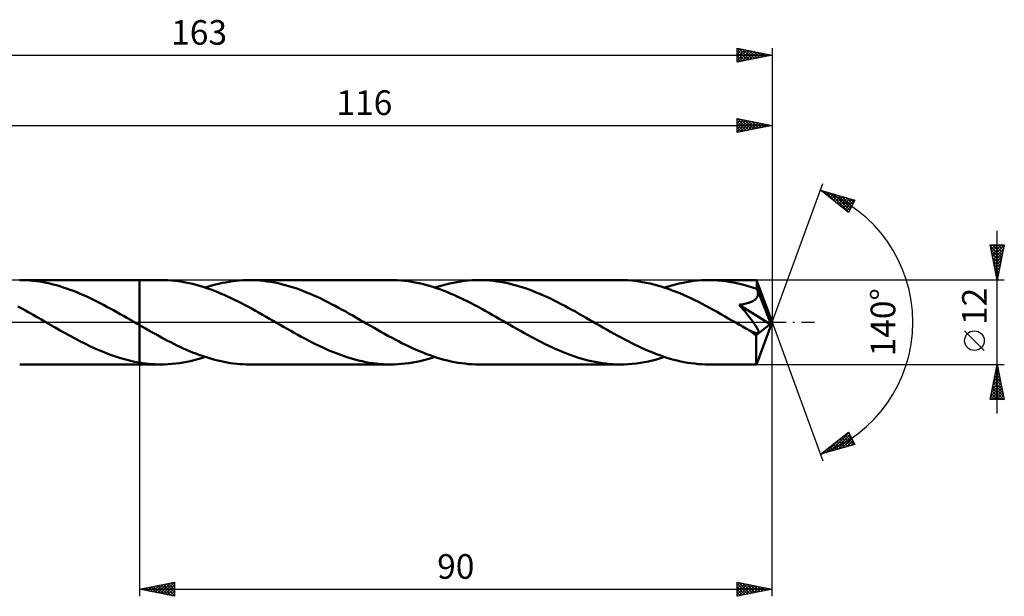
# Model space of a CAD drawing. Units: millimetres. Extents: x -64 to 149, y -39 to 43.
# Drawn here: x 9 to 149, y -39 to 43 of the extents above; entities that cross this region are included whole.
import ezdxf
from ezdxf.enums import TextEntityAlignment as Align

# ---------------------------------------------------------------- set-up
doc = ezdxf.new("R2010")
doc.units = ezdxf.units.MM
doc.header["$LTSCALE"] = 4.85
doc.linetypes.add('LONGDASH_DASH', pattern=[0.85, 0.4, -0.2, 0.05, -0.2])
for name, color, linetype in [('1', 4, 'CONTINUOUS'), ('2', 7, 'CONTINUOUS'), ('4', 2, 'LONGDASH_DASH'), ('CUT', 1, 'CONTINUOUS'), ('NOCUT', 7, 'CONTINUOUS'), ('SK2', 7, 'CONTINUOUS'), ('SK4', 2, 'LONGDASH_DASH')]:
    doc.layers.add(name, color=color, linetype=linetype)
doc.styles.get("Standard").update_dxf_attribs({"font": 'Monospac821 BT'})

msp = doc.modelspace()

# ---------------------------------------------------------------- linework, layer by layer
at = {"layer": '1', "color": 4, "linetype": 'CONTINUOUS', "lineweight": 50}
for p, q in [((9.44, 5.99), (8.97, 6)), ((9, 6), (26, 6)), ((9.91, 5.98), (9.44, 5.99)), ((10.39, 5.95), (9.91, 5.98)), ((10.87, 5.9), (10.39, 5.95)), ((11.35, 5.85), (10.87, 5.9)), ((11.83, 5.78), (11.35, 5.85)), ((12.31, 5.7), (11.83, 5.78)), ((12.78, 5.61), (12.31, 5.7)), ((13.26, 5.5), (12.78, 5.61)), ((29.07, 6), (26, 6)), ((26, 6), (26, 6)), ((26, -0.39), (26, 6)), ((26, -6), (26, 6)), ((29.56, 5.99), (29.07, 6)), ((30.07, 5.97), (29.56, 5.99)), ((30.57, 5.94), (30.07, 5.97)), ((31.07, 5.89), (30.57, 5.94)), ((31.57, 5.83), (31.07, 5.89)), ((32.07, 5.75), (31.57, 5.83)), ((32.57, 5.66), (32.07, 5.75)), ((33.07, 5.56), (32.57, 5.66)), ((37.78, 5.59), (38.26, 5.68)), ((38.26, 5.68), (38.75, 5.77)), ((38.75, 5.77), (39.23, 5.84)), ((39.23, 5.84), (39.72, 5.9)), ((39.72, 5.9), (40.2, 5.94)), ((40.2, 5.94), (40.69, 5.97)), ((40.69, 5.97), (41.17, 5.99)), ((41.17, 5.99), (41.65, 6)), ((42.16, 5.99), (41.65, 6)), ((61.73, 6), (41.65, 6)), ((42.67, 5.97), (42.16, 5.99)), ((43.18, 5.94), (42.67, 5.97)), ((43.69, 5.89), (43.18, 5.94)), ((44.19, 5.82), (43.69, 5.89)), ((44.7, 5.74), (44.19, 5.82)), ((45.21, 5.65), (44.7, 5.74)), ((45.72, 5.55), (45.21, 5.65)), ((62.23, 5.99), (61.73, 6)), ((62.73, 5.97), (62.23, 5.99)), ((63.22, 5.94), (62.73, 5.97)), ((63.72, 5.89), (63.22, 5.94)), ((64.22, 5.83), (63.72, 5.89)), ((64.73, 5.75), (64.22, 5.83)), ((65.23, 5.66), (64.73, 5.75)), ((65.73, 5.56), (65.23, 5.66)), ((70.13, 5.52), (70.65, 5.63)), ((70.65, 5.63), (71.17, 5.73)), ((71.17, 5.73), (71.7, 5.81)), ((71.7, 5.81), (72.23, 5.88)), ((72.23, 5.88), (72.75, 5.93)), ((72.75, 5.93), (73.27, 5.97)), ((73.27, 5.97), (73.79, 5.99)), ((73.79, 5.99), (74.31, 6)), ((74.82, 5.99), (74.31, 6)), ((94.39, 6), (74.31, 6)), ((75.33, 5.97), (74.82, 5.99)), ((75.84, 5.94), (75.33, 5.97)), ((76.35, 5.89), (75.84, 5.94)), ((76.86, 5.82), (76.35, 5.89)), ((77.37, 5.74), (76.86, 5.82)), ((77.87, 5.65), (77.37, 5.74)), ((78.38, 5.55), (77.87, 5.65)), ((94.92, 5.99), (94.39, 6)), ((95.45, 5.97), (94.92, 5.99)), ((95.98, 5.93), (95.45, 5.97)), ((96.51, 5.88), (95.98, 5.93)), ((97.03, 5.81), (96.51, 5.88)), ((97.56, 5.72), (97.03, 5.81)), ((98.09, 5.62), (97.56, 5.72)), ((98.62, 5.51), (98.09, 5.62)), ((102.78, 5.52), (103.31, 5.63)), ((103.31, 5.63), (103.83, 5.73)), ((103.83, 5.73), (104.35, 5.81)), ((104.35, 5.81), (104.87, 5.88)), ((104.87, 5.88), (105.4, 5.93)), ((105.4, 5.93), (105.93, 5.97)), ((105.93, 5.97), (106.45, 5.99)), ((106.45, 5.99), (106.98, 6)), ((107.6, 5.99), (106.98, 6)), ((113.76, 6), (106.98, 6)), ((108.22, 5.96), (107.6, 5.99)), ((108.85, 5.9), (108.22, 5.96)), ((109.47, 5.83), (108.85, 5.9)), ((110.09, 5.73), (109.47, 5.83)), ((110.71, 5.62), (110.09, 5.73)), ((111.33, 5.48), (110.71, 5.62)), ((113.77, 5.99), (113.76, 6)), ((113.76, 6), (113.76, 6)), ((113.76, 6), (113.76, 6)), ((113.76, 6), (113.76, 6)), ((113.76, 6), (113.76, 6)), ((113.77, 5.97), (113.77, 5.99)), ((116, 0), (113.77, 5.99)), ((113.77, 5.99), (113.77, 5.99)), ((113.78, 5.94), (113.77, 5.97)), ((113.78, 5.89), (113.78, 5.94)), ((113.79, 5.82), (113.78, 5.89)), ((113.79, 5.75), (113.79, 5.82)), ((113.8, 5.66), (113.79, 5.75)), ((113.81, 5.55), (113.8, 5.66)), ((13.74, 5.38), (13.26, 5.5)), ((14.22, 5.26), (13.74, 5.38)), ((14.7, 5.12), (14.22, 5.26)), ((15.18, 4.97), (14.7, 5.12)), ((15.66, 4.81), (15.18, 4.97)), ((16.14, 4.64), (15.66, 4.81)), ((16.62, 4.46), (16.14, 4.64)), ((17.1, 4.27), (16.62, 4.46)), ((17.57, 4.07), (17.1, 4.27)), ((33.57, 5.45), (33.07, 5.56)), ((34.07, 5.32), (33.57, 5.45)), ((34.57, 5.18), (34.07, 5.32)), ((35.07, 5.03), (34.57, 5.18)), ((35.57, 4.87), (35.07, 5.03)), ((35.36, 4.93), (35.85, 5.09)), ((36.06, 4.69), (35.57, 4.87)), ((35.85, 5.09), (36.33, 5.23)), ((36.56, 4.51), (36.06, 4.69)), ((36.33, 5.23), (36.81, 5.36)), ((37.05, 4.31), (36.56, 4.51)), ((36.81, 5.36), (37.29, 5.48)), ((37.55, 4.11), (37.05, 4.31)), ((37.29, 5.48), (37.78, 5.59)), ((46.23, 5.43), (45.72, 5.55)), ((46.74, 5.3), (46.23, 5.43)), ((47.25, 5.15), (46.74, 5.3)), ((47.75, 5), (47.25, 5.15)), ((48.26, 4.83), (47.75, 5)), ((48.76, 4.65), (48.26, 4.83)), ((49.27, 4.46), (48.76, 4.65)), ((49.78, 4.26), (49.27, 4.46)), ((50.29, 4.05), (49.78, 4.26)), ((66.22, 5.45), (65.73, 5.56)), ((66.72, 5.32), (66.22, 5.45)), ((67.22, 5.18), (66.72, 5.32)), ((67.72, 5.03), (67.22, 5.18)), ((68.22, 4.87), (67.72, 5.03)), ((68.02, 4.93), (68.55, 5.1)), ((68.72, 4.69), (68.22, 4.87)), ((68.55, 5.1), (69.07, 5.25)), ((69.22, 4.51), (68.72, 4.69)), ((69.07, 5.25), (69.6, 5.39)), ((69.72, 4.31), (69.22, 4.51)), ((69.6, 5.39), (70.13, 5.52)), ((70.21, 4.11), (69.72, 4.31)), ((78.88, 5.43), (78.38, 5.55)), ((79.39, 5.3), (78.88, 5.43)), ((79.9, 5.16), (79.39, 5.3)), ((80.41, 5), (79.9, 5.16)), ((80.92, 4.83), (80.41, 5)), ((81.42, 4.65), (80.92, 4.83)), ((81.93, 4.46), (81.42, 4.65)), ((82.43, 4.26), (81.93, 4.46)), ((82.94, 4.05), (82.43, 4.26)), ((99.15, 5.38), (98.62, 5.51)), ((99.67, 5.24), (99.15, 5.38)), ((100.2, 5.09), (99.67, 5.24)), ((100.73, 4.92), (100.2, 5.09)), ((100.68, 4.93), (101.2, 5.1)), ((101.26, 4.74), (100.73, 4.92)), ((101.2, 5.1), (101.73, 5.25)), ((101.79, 4.54), (101.26, 4.74)), ((101.73, 5.25), (102.26, 5.39)), ((102.32, 4.34), (101.79, 4.54)), ((102.26, 5.39), (102.78, 5.52)), ((102.85, 4.12), (102.32, 4.34)), ((111.95, 5.33), (111.33, 5.48)), ((112.57, 5.15), (111.95, 5.33)), ((113.19, 4.96), (112.57, 5.15)), ((113.82, 4.75), (113.19, 4.96)), ((113.81, 5.44), (113.81, 5.55)), ((113.82, 5.32), (113.81, 5.44)), ((116, 0), (113.82, 5.32)), ((113.82, 4.75), (113.82, 5.32)), ((113.83, 4.71), (113.82, 4.75)), ((113.85, 4.67), (113.83, 4.71)), ((113.87, 4.63), (113.85, 4.67)), ((113.88, 4.59), (113.87, 4.63)), ((113.9, 4.55), (113.88, 4.59)), ((113.91, 4.51), (113.9, 4.55)), ((113.93, 4.47), (113.91, 4.51)), ((113.95, 4.38), (113.93, 4.47)), ((114.72, 2.56), (113.93, 4.47)), ((113.96, 4.29), (113.95, 4.38)), ((113.97, 4.2), (113.96, 4.29)), ((113.98, 4.11), (113.97, 4.2)), ((18.05, 3.86), (17.57, 4.07)), ((18.52, 3.65), (18.05, 3.86)), ((19, 3.43), (18.52, 3.65)), ((19.48, 3.2), (19, 3.43)), ((19.96, 2.96), (19.48, 3.2)), ((20.44, 2.72), (19.96, 2.96)), ((38.05, 3.9), (37.55, 4.11)), ((38.55, 3.67), (38.05, 3.9)), ((39.05, 3.44), (38.55, 3.67)), ((39.55, 3.2), (39.05, 3.44)), ((40.04, 2.96), (39.55, 3.2)), ((40.54, 2.7), (40.04, 2.96)), ((50.8, 3.83), (50.29, 4.05)), ((51.3, 3.6), (50.8, 3.83)), ((51.81, 3.36), (51.3, 3.6)), ((52.31, 3.11), (51.81, 3.36)), ((52.82, 2.86), (52.31, 3.11)), ((53.33, 2.6), (52.82, 2.86)), ((70.71, 3.9), (70.21, 4.11)), ((71.21, 3.67), (70.71, 3.9)), ((71.71, 3.44), (71.21, 3.67)), ((72.21, 3.2), (71.71, 3.44)), ((72.7, 2.96), (72.21, 3.2)), ((73.2, 2.7), (72.7, 2.96)), ((83.45, 3.83), (82.94, 4.05)), ((83.96, 3.6), (83.45, 3.83)), ((84.46, 3.36), (83.96, 3.6)), ((84.97, 3.12), (84.46, 3.36)), ((85.47, 2.86), (84.97, 3.12)), ((85.98, 2.6), (85.47, 2.86)), ((103.38, 3.89), (102.85, 4.12)), ((103.91, 3.65), (103.38, 3.89)), ((104.44, 3.41), (103.91, 3.65)), ((104.97, 3.15), (104.44, 3.41)), ((105.5, 2.89), (104.97, 3.15)), ((106.03, 2.62), (105.5, 2.89)), ((112.61, 2.76), (112.77, 2.81)), ((112.77, 2.81), (112.92, 2.86)), ((112.92, 2.86), (113.04, 2.92)), ((113.04, 2.92), (113.16, 2.97)), ((113.16, 2.97), (113.26, 3.02)), ((113.26, 3.02), (113.36, 3.08)), ((113.36, 3.08), (113.44, 3.13)), ((113.44, 3.13), (113.51, 3.19)), ((113.51, 3.19), (113.59, 3.25)), ((113.59, 3.25), (113.65, 3.31)), ((113.65, 3.31), (113.72, 3.38)), ((113.72, 3.38), (113.77, 3.45)), ((113.77, 3.45), (113.82, 3.53)), ((113.82, 3.53), (113.87, 3.6)), ((113.87, 3.6), (113.9, 3.68)), ((113.9, 3.68), (113.93, 3.77)), ((113.93, 3.77), (113.95, 3.85)), ((113.95, 3.85), (113.97, 3.94)), ((113.97, 3.94), (113.98, 4.03)), ((113.98, 4.03), (113.98, 4.11)), ((9.1, 2.06), (8.74, 2.26)), ((9.46, 1.86), (9.1, 2.06)), ((9.82, 1.66), (9.46, 1.86)), ((10.18, 1.45), (9.82, 1.66)), ((10.55, 1.25), (10.18, 1.45)), ((20.92, 2.47), (20.44, 2.72)), ((21.39, 2.22), (20.92, 2.47)), ((21.86, 1.96), (21.39, 2.22)), ((22.34, 1.7), (21.86, 1.96)), ((22.81, 1.43), (22.34, 1.7)), ((23.29, 1.17), (22.81, 1.43)), ((41.04, 2.44), (40.54, 2.7)), ((41.53, 2.18), (41.04, 2.44)), ((42.03, 1.91), (41.53, 2.18)), ((42.53, 1.63), (42.03, 1.91)), ((43.03, 1.35), (42.53, 1.63)), ((53.83, 2.33), (53.33, 2.6)), ((54.34, 2.06), (53.83, 2.33)), ((54.84, 1.79), (54.34, 2.06)), ((55.35, 1.51), (54.84, 1.79)), ((55.85, 1.22), (55.35, 1.51)), ((73.69, 2.45), (73.2, 2.7)), ((74.19, 2.18), (73.69, 2.45)), ((74.68, 1.91), (74.19, 2.18)), ((75.18, 1.64), (74.68, 1.91)), ((75.68, 1.36), (75.18, 1.64)), ((86.49, 2.34), (85.98, 2.6)), ((86.99, 2.06), (86.49, 2.34)), ((87.5, 1.79), (86.99, 2.06)), ((88.01, 1.51), (87.5, 1.79)), ((88.52, 1.22), (88.01, 1.51)), ((106.56, 2.34), (106.03, 2.62)), ((107.09, 2.05), (106.56, 2.34)), ((107.62, 1.76), (107.09, 2.05)), ((108.15, 1.47), (107.62, 1.76)), ((108.68, 1.17), (108.15, 1.47)), ((111.3, 2.5), (111.5, 2.52)), ((111.46, 2.31), (111.3, 2.5)), ((115.69, -0.25), (111.3, 2.5)), ((111.62, 2.12), (111.46, 2.31)), ((111.5, 2.52), (111.7, 2.55)), ((111.77, 1.93), (111.62, 2.12)), ((111.7, 2.55), (111.89, 2.59)), ((111.93, 1.75), (111.77, 1.93)), ((111.89, 2.59), (112.08, 2.62)), ((112.08, 1.56), (111.93, 1.75)), ((112.08, 2.62), (112.27, 2.67)), ((112.23, 1.38), (112.08, 1.56)), ((112.27, 2.67), (112.44, 2.71)), ((112.44, 2.71), (112.61, 2.76)), ((115.09, 1.65), (114.72, 2.56)), ((115.3, 1.12), (115.09, 1.65)), ((10.91, 1.05), (10.55, 1.25)), ((11.28, 0.84), (10.91, 1.05)), ((11.64, 0.63), (11.28, 0.84)), ((12.01, 0.42), (11.64, 0.63)), ((12.37, 0.21), (12.01, 0.42)), ((12.74, 0), (12.37, 0.21)), ((12.84, -0.06), (12.74, 0)), ((23.76, 0.9), (23.29, 1.17)), ((24.24, 0.62), (23.76, 0.9)), ((24.72, 0.35), (24.24, 0.62)), ((24.82, 0.29), (24.72, 0.35)), ((24.92, 0.23), (24.82, 0.29)), ((25.02, 0.18), (24.92, 0.23)), ((25.12, 0.12), (25.02, 0.18)), ((25.22, 0.06), (25.12, 0.12)), ((25.32, 0), (25.22, 0.06)), ((25.42, -0.06), (25.32, 0)), ((43.53, 1.07), (43.03, 1.35)), ((44.02, 0.79), (43.53, 1.07)), ((44.52, 0.5), (44.02, 0.79)), ((45.01, 0.22), (44.52, 0.5)), ((45.51, -0.07), (45.01, 0.22)), ((56.35, 0.94), (55.85, 1.22)), ((56.86, 0.65), (56.35, 0.94)), ((57.37, 0.36), (56.86, 0.65)), ((57.87, 0.07), (57.37, 0.36)), ((58.37, -0.22), (57.87, 0.07)), ((76.18, 1.08), (75.68, 1.36)), ((76.68, 0.79), (76.18, 1.08)), ((77.18, 0.51), (76.68, 0.79)), ((77.67, 0.22), (77.18, 0.51)), ((78.17, -0.07), (77.67, 0.22)), ((89.02, 0.93), (88.52, 1.22)), ((89.53, 0.64), (89.02, 0.93)), ((90.03, 0.35), (89.53, 0.64)), ((90.53, 0.07), (90.03, 0.35)), ((91.03, -0.22), (90.53, 0.07)), ((109.21, 0.87), (108.68, 1.17)), ((109.74, 0.56), (109.21, 0.87)), ((110.27, 0.26), (109.74, 0.56)), ((110.8, -0.05), (110.27, 0.26)), ((112.37, 1.2), (112.23, 1.38)), ((112.52, 1.02), (112.37, 1.2)), ((112.66, 0.84), (112.52, 1.02)), ((112.79, 0.67), (112.66, 0.84)), ((112.92, 0.5), (112.79, 0.67)), ((113.05, 0.34), (112.92, 0.5)), ((113.17, 0.18), (113.05, 0.34)), ((113.28, 0.02), (113.17, 0.18)), ((113.39, -0.13), (113.28, 0.02)), ((113.77, -5.99), (116, 0)), ((115.43, 0.76), (115.3, 1.12)), ((115.52, 0.5), (115.43, 0.76)), ((115.59, 0.3), (115.52, 0.5)), ((115.63, 0.14), (115.59, 0.3)), ((115.63, 0.07), (115.62, 0.14)), ((116, 0), (115.62, 0.14)), ((115.63, 0.14), (115.62, 0.14)), ((116, 0), (115.63, 0.14)), ((115.65, 0.01), (115.63, 0.07)), ((115.66, -0.04), (115.65, 0.01)), ((12.94, -0.12), (12.84, -0.06)), ((13.04, -0.18), (12.94, -0.12)), ((13.14, -0.23), (13.04, -0.18)), ((13.24, -0.29), (13.14, -0.23)), ((13.34, -0.35), (13.24, -0.29)), ((14.04, -0.75), (13.34, -0.35)), ((14.74, -1.15), (14.04, -0.75)), ((15.45, -1.55), (14.74, -1.15)), ((25.52, -0.11), (25.42, -0.06)), ((25.61, -0.17), (25.52, -0.11)), ((25.71, -0.22), (25.61, -0.17)), ((25.81, -0.28), (25.71, -0.22)), ((25.9, -0.34), (25.81, -0.28)), ((26, -0.39), (25.9, -0.34)), ((26, -0.39), (26, -0.39)), ((26, -0.39), (26, -0.39)), ((26, -0.39), (26, -0.39)), ((26, -0.39), (26, -0.39)), ((26, -0.39), (26, -0.39)), ((26, -0.39), (26, -0.39)), ((26.45, -0.65), (26, -0.39)), ((26.89, -0.9), (26.45, -0.65)), ((27.34, -1.16), (26.89, -0.9)), ((27.79, -1.41), (27.34, -1.16)), ((46.01, -0.35), (45.51, -0.07)), ((46.52, -0.64), (46.01, -0.35)), ((47.02, -0.93), (46.52, -0.64)), ((47.52, -1.22), (47.02, -0.93)), ((48.03, -1.5), (47.52, -1.22)), ((58.87, -0.51), (58.37, -0.22)), ((59.37, -0.8), (58.87, -0.51)), ((59.86, -1.08), (59.37, -0.8)), ((60.36, -1.36), (59.86, -1.08)), ((60.86, -1.64), (60.36, -1.36)), ((78.67, -0.35), (78.17, -0.07)), ((79.17, -0.64), (78.67, -0.35)), ((79.68, -0.93), (79.17, -0.64)), ((80.19, -1.22), (79.68, -0.93)), ((80.69, -1.5), (80.19, -1.22)), ((91.53, -0.51), (91.03, -0.22)), ((92.02, -0.79), (91.53, -0.51)), ((92.52, -1.08), (92.02, -0.79)), ((93.02, -1.36), (92.52, -1.08)), ((93.52, -1.64), (93.02, -1.36)), ((111.33, -0.35), (110.8, -0.05)), ((111.56, -0.48), (111.33, -0.35)), ((111.78, -0.61), (111.56, -0.48)), ((112.01, -0.74), (111.78, -0.61)), ((112.24, -0.87), (112.01, -0.74)), ((112.46, -1), (112.24, -0.87)), ((112.69, -1.13), (112.46, -1)), ((112.89, -1.23), (112.69, -1.13)), ((113.07, -1.31), (112.89, -1.23)), ((113.21, -1.37), (113.07, -1.31)), ((113.33, -1.42), (113.21, -1.37)), ((113.49, -0.27), (113.39, -0.13)), ((113.58, -0.4), (113.49, -0.27)), ((113.66, -0.52), (113.58, -0.4)), ((113.73, -0.63), (113.66, -0.52)), ((113.7, -1.85), (115.69, -0.25)), ((113.8, -0.74), (113.73, -0.63)), ((113.85, -0.84), (113.8, -0.74)), ((113.9, -0.93), (113.85, -0.84)), ((113.95, -1.02), (113.9, -0.93)), ((113.98, -1.11), (113.95, -1.02)), ((114.01, -1.19), (113.98, -1.11)), ((114.03, -1.26), (114.01, -1.19)), ((114.04, -1.33), (114.03, -1.26)), ((114.03, -1.45), (114.04, -1.39)), ((114.04, -1.39), (114.04, -1.33)), ((115.67, -0.1), (115.66, -0.04)), ((115.68, -0.15), (115.67, -0.1)), ((115.69, -0.2), (115.68, -0.15)), ((115.69, -0.25), (115.69, -0.2)), ((16.15, -1.94), (15.45, -1.55)), ((16.86, -2.31), (16.15, -1.94)), ((17.56, -2.68), (16.86, -2.31)), ((18.26, -3.04), (17.56, -2.68)), ((28.23, -1.66), (27.79, -1.41)), ((28.68, -1.9), (28.23, -1.66)), ((29.13, -2.15), (28.68, -1.9)), ((29.57, -2.39), (29.13, -2.15)), ((30.02, -2.62), (29.57, -2.39)), ((30.46, -2.85), (30.02, -2.62)), ((48.53, -1.78), (48.03, -1.5)), ((49.03, -2.06), (48.53, -1.78)), ((49.54, -2.33), (49.03, -2.06)), ((50.05, -2.6), (49.54, -2.33)), ((50.56, -2.86), (50.05, -2.6)), ((61.36, -1.91), (60.86, -1.64)), ((61.86, -2.18), (61.36, -1.91)), ((62.36, -2.45), (61.86, -2.18)), ((62.85, -2.71), (62.36, -2.45)), ((63.35, -2.96), (62.85, -2.71)), ((81.19, -1.78), (80.69, -1.5)), ((81.7, -2.06), (81.19, -1.78)), ((82.2, -2.33), (81.7, -2.06)), ((82.7, -2.59), (82.2, -2.33)), ((83.21, -2.85), (82.7, -2.59)), ((94.02, -1.91), (93.52, -1.64)), ((94.52, -2.19), (94.02, -1.91)), ((95.03, -2.45), (94.52, -2.19)), ((95.53, -2.71), (95.03, -2.45)), ((96.02, -2.97), (95.53, -2.71)), ((113.42, -1.45), (113.33, -1.42)), ((113.51, -1.48), (113.42, -1.45)), ((113.6, -1.51), (113.51, -1.48)), ((113.68, -1.53), (113.6, -1.51)), ((113.76, -1.54), (113.68, -1.53)), ((113.7, -2.22), (113.7, -1.85)), ((113.7, -2.58), (113.7, -2.22)), ((113.7, -2.92), (113.7, -2.58)), ((113.84, -1.54), (113.76, -1.54)), ((113.84, -1.54), (113.9, -1.54)), ((113.9, -1.54), (113.96, -1.52)), ((113.96, -1.52), (114, -1.49)), ((114, -1.49), (114.03, -1.45)), ((18.96, -3.38), (18.26, -3.04)), ((19.67, -3.71), (18.96, -3.38)), ((20.37, -4.02), (19.67, -3.71)), ((21.08, -4.31), (20.37, -4.02)), ((30.91, -3.07), (30.46, -2.85)), ((31.35, -3.29), (30.91, -3.07)), ((31.8, -3.5), (31.35, -3.29)), ((32.25, -3.71), (31.8, -3.5)), ((32.69, -3.91), (32.25, -3.71)), ((33.14, -4.1), (32.69, -3.91)), ((33.58, -4.28), (33.14, -4.1)), ((51.07, -3.11), (50.56, -2.86)), ((51.57, -3.36), (51.07, -3.11)), ((52.08, -3.6), (51.57, -3.36)), ((52.59, -3.83), (52.08, -3.6)), ((53.1, -4.05), (52.59, -3.83)), ((53.61, -4.26), (53.1, -4.05)), ((63.85, -3.21), (63.35, -2.96)), ((64.35, -3.45), (63.85, -3.21)), ((64.85, -3.68), (64.35, -3.45)), ((65.35, -3.9), (64.85, -3.68)), ((65.85, -4.12), (65.35, -3.9)), ((66.35, -4.32), (65.85, -4.12)), ((83.72, -3.11), (83.21, -2.85)), ((84.23, -3.35), (83.72, -3.11)), ((84.73, -3.59), (84.23, -3.35)), ((85.24, -3.82), (84.73, -3.59)), ((85.74, -4.04), (85.24, -3.82)), ((86.25, -4.26), (85.74, -4.04)), ((96.52, -3.21), (96.02, -2.97)), ((97.02, -3.45), (96.52, -3.21)), ((97.52, -3.68), (97.02, -3.45)), ((98.02, -3.91), (97.52, -3.68)), ((98.52, -4.12), (98.02, -3.91)), ((99.02, -4.32), (98.52, -4.12)), ((113.7, -3.26), (113.7, -2.92)), ((113.7, -3.58), (113.7, -3.26)), ((113.7, -3.89), (113.7, -3.58)), ((113.7, -4.19), (113.7, -3.89)), ((113.7, -4.47), (113.7, -4.19)), ((21.78, -4.59), (21.08, -4.31)), ((22.48, -4.84), (21.78, -4.59)), ((23.19, -5.07), (22.48, -4.84)), ((23.89, -5.27), (23.19, -5.07)), ((24.6, -5.45), (23.89, -5.27)), ((25.3, -5.61), (24.6, -5.45)), ((32.74, -5.63), (33.26, -5.52)), ((33.26, -5.52), (33.78, -5.39)), ((34.03, -4.46), (33.58, -4.28)), ((33.78, -5.39), (34.31, -5.25)), ((34.48, -4.63), (34.03, -4.46)), ((34.31, -5.25), (34.83, -5.1)), ((34.93, -4.79), (34.48, -4.63)), ((34.83, -5.1), (35.36, -4.93)), ((35.38, -4.94), (34.93, -4.79)), ((35.83, -5.08), (35.38, -4.94)), ((36.28, -5.22), (35.83, -5.08)), ((36.72, -5.34), (36.28, -5.22)), ((37.17, -5.45), (36.72, -5.34)), ((37.62, -5.55), (37.17, -5.45)), ((38.06, -5.65), (37.62, -5.55)), ((54.12, -4.46), (53.61, -4.26)), ((54.63, -4.65), (54.12, -4.46)), ((55.14, -4.83), (54.63, -4.65)), ((55.64, -5), (55.14, -4.83)), ((56.15, -5.16), (55.64, -5)), ((56.66, -5.3), (56.15, -5.16)), ((57.17, -5.43), (56.66, -5.3)), ((57.68, -5.55), (57.17, -5.43)), ((58.19, -5.66), (57.68, -5.55)), ((65.4, -5.63), (65.93, -5.52)), ((65.93, -5.52), (66.45, -5.39)), ((66.84, -4.52), (66.35, -4.32)), ((66.45, -5.39), (66.97, -5.25)), ((67.34, -4.7), (66.84, -4.52)), ((66.97, -5.25), (67.49, -5.1)), ((67.84, -4.88), (67.34, -4.7)), ((67.49, -5.1), (68.02, -4.93)), ((68.34, -5.04), (67.84, -4.88)), ((68.84, -5.19), (68.34, -5.04)), ((69.34, -5.33), (68.84, -5.19)), ((69.84, -5.45), (69.34, -5.33)), ((70.34, -5.57), (69.84, -5.45)), ((70.84, -5.67), (70.34, -5.57)), ((86.76, -4.46), (86.25, -4.26)), ((87.27, -4.65), (86.76, -4.46)), ((87.78, -4.83), (87.27, -4.65)), ((88.29, -5), (87.78, -4.83)), ((88.8, -5.15), (88.29, -5)), ((89.3, -5.3), (88.8, -5.15)), ((89.81, -5.43), (89.3, -5.3)), ((90.32, -5.55), (89.81, -5.43)), ((90.83, -5.65), (90.32, -5.55)), ((97.82, -5.68), (98.4, -5.56)), ((98.4, -5.56), (98.97, -5.43)), ((98.97, -5.43), (99.54, -5.28)), ((99.52, -4.52), (99.02, -4.32)), ((100.01, -4.7), (99.52, -4.52)), ((99.54, -5.28), (100.11, -5.11)), ((100.51, -4.88), (100.01, -4.7)), ((100.11, -5.11), (100.68, -4.93)), ((101.01, -5.04), (100.51, -4.88)), ((101.5, -5.19), (101.01, -5.04)), ((102, -5.33), (101.5, -5.19)), ((102.5, -5.45), (102, -5.33)), ((103, -5.57), (102.5, -5.45)), ((103.49, -5.67), (103, -5.57)), ((113.71, -4.73), (113.7, -4.47)), ((113.71, -4.97), (113.71, -4.73)), ((113.72, -5.19), (113.71, -4.97)), ((113.72, -5.38), (113.72, -5.19)), ((113.72, -5.54), (113.72, -5.38)), ((113.73, -5.68), (113.72, -5.54)), ((9, -6), (26, -6)), ((26, -5.74), (25.3, -5.61)), ((26, -5.74), (26, -5.74)), ((26, -5.74), (26, -5.74)), ((26, -5.74), (26, -5.74)), ((26, -5.74), (26, -5.74)), ((26, -5.74), (26, -5.74)), ((26, -5.74), (26, -5.74)), ((26.44, -5.81), (26, -5.74)), ((26, -6), (26, -5.74)), ((26, -6), (26, -6)), ((26, -6), (29.07, -6)), ((26.87, -5.87), (26.44, -5.81)), ((27.31, -5.92), (26.87, -5.87)), ((27.75, -5.95), (27.31, -5.92)), ((28.19, -5.98), (27.75, -5.95)), ((28.63, -6), (28.19, -5.98)), ((29.07, -6), (28.63, -6)), ((29.07, -6), (29.59, -5.99)), ((29.59, -5.99), (30.11, -5.97)), ((30.11, -5.97), (30.64, -5.93)), ((30.64, -5.93), (31.17, -5.88)), ((31.17, -5.88), (31.69, -5.81)), ((31.69, -5.81), (32.22, -5.73)), ((32.22, -5.73), (32.74, -5.63)), ((38.51, -5.73), (38.06, -5.65)), ((38.96, -5.8), (38.51, -5.73)), ((39.41, -5.86), (38.96, -5.8)), ((39.86, -5.91), (39.41, -5.86)), ((40.31, -5.95), (39.86, -5.91)), ((40.75, -5.98), (40.31, -5.95)), ((41.2, -6), (40.75, -5.98)), ((41.65, -6), (41.2, -6)), ((41.65, -6), (61.73, -6)), ((58.69, -5.75), (58.19, -5.66)), ((59.2, -5.82), (58.69, -5.75)), ((59.7, -5.89), (59.2, -5.82)), ((60.21, -5.94), (59.7, -5.89)), ((60.71, -5.97), (60.21, -5.94)), ((61.22, -5.99), (60.71, -5.97)), ((61.73, -6), (61.22, -5.99)), ((61.73, -6), (62.25, -5.99)), ((62.25, -5.99), (62.77, -5.97)), ((62.77, -5.97), (63.3, -5.93)), ((63.3, -5.93), (63.82, -5.88)), ((63.82, -5.88), (64.35, -5.81)), ((64.35, -5.81), (64.88, -5.73)), ((64.88, -5.73), (65.4, -5.63)), ((71.34, -5.76), (70.84, -5.67)), ((71.83, -5.83), (71.34, -5.76)), ((72.33, -5.89), (71.83, -5.83)), ((72.83, -5.94), (72.33, -5.89)), ((73.33, -5.97), (72.83, -5.94)), ((73.82, -5.99), (73.33, -5.97)), ((74.31, -6), (73.82, -5.99)), ((74.31, -6), (94.39, -6)), ((91.34, -5.74), (90.83, -5.65)), ((91.85, -5.82), (91.34, -5.74)), ((92.36, -5.89), (91.85, -5.82)), ((92.86, -5.94), (92.36, -5.89)), ((93.37, -5.97), (92.86, -5.94)), ((93.88, -5.99), (93.37, -5.97)), ((94.39, -6), (93.88, -5.99)), ((94.39, -6), (94.96, -5.99)), ((94.96, -5.99), (95.54, -5.96)), ((95.54, -5.96), (96.11, -5.92)), ((96.11, -5.92), (96.68, -5.86)), ((96.68, -5.86), (97.25, -5.77)), ((97.25, -5.77), (97.82, -5.68)), ((103.99, -5.75), (103.49, -5.67)), ((104.49, -5.83), (103.99, -5.75)), ((104.98, -5.89), (104.49, -5.83)), ((105.48, -5.94), (104.98, -5.89)), ((105.98, -5.97), (105.48, -5.94)), ((106.48, -5.99), (105.98, -5.97)), ((106.98, -6), (106.48, -5.99)), ((106.98, -6), (113.76, -6)), ((113.74, -5.79), (113.73, -5.68)), ((113.74, -5.88), (113.74, -5.79)), ((113.75, -5.95), (113.74, -5.88)), ((113.75, -5.99), (113.75, -5.95)), ((113.76, -6), (113.75, -5.99)), ((113.76, -6), (113.77, -5.99)), ((113.76, -6), (113.76, -6)), ((113.76, -6), (113.76, -6)), ((113.76, -6), (113.76, -6)), ((113.76, -6), (113.76, -6)), ((113.77, -5.99), (113.77, -5.99))]:
    msp.add_line(p, q, dxfattribs=at)
msp.add_ellipse((116, 0), major_axis=(-8.48, 5.52), ratio=0.278612, start_param=1.355695, end_param=1.47972, dxfattribs=at)
at = {"layer": '2', "color": 7, "linetype": 'CONTINUOUS', "lineweight": 25}
for p, q in [((111, 27), (111, 29)), ((111, 29), (116, 28)), ((111, 28.78), (111.18, 28.96)), ((111, 28.35), (111.54, 28.89)), ((111, 27.93), (111.89, 28.82)), ((111, 27.51), (112.24, 28.75)), ((111, 27.08), (112.6, 28.68)), ((111, 28.58), (112.32, 27.26)), ((111, 28.16), (111.97, 27.19)), ((111.01, 29), (112.67, 27.33)), ((111.43, 27.09), (112.95, 28.61)), ((111.54, 28.89), (113.03, 27.41)), ((111.96, 27.19), (113.31, 28.54)), ((112.07, 28.79), (113.38, 27.48)), ((112.49, 27.3), (113.66, 28.47)), ((112.6, 28.68), (113.73, 27.55)), ((113.02, 27.4), (114.01, 28.4)), ((113.13, 28.57), (114.09, 27.62)), ((113.55, 27.51), (114.37, 28.33)), ((113.66, 28.47), (114.44, 27.69)), ((114.08, 27.62), (114.72, 28.26)), ((114.19, 28.36), (114.79, 27.76)), ((114.61, 27.72), (115.07, 28.19)), ((114.72, 28.26), (115.15, 27.83)), ((115.14, 27.83), (115.43, 28.11)), ((115.25, 28.15), (115.5, 27.9)), ((115.67, 27.93), (115.78, 28.04)), ((115.78, 28.04), (115.85, 27.97)), ((116, 29), (116, 0)), ((0, 28), (116, 28)), ((116, 28), (111, 27)), ((111, 27.73), (111.61, 27.12)), ((111, 27.31), (111.26, 27.05)), ((116, 0), (123.18, 19.73)), ((122.84, 18.79), (127.75, 17.4)), ((126.83, 15.62), (122.84, 18.79)), ((122.94, 18.77), (123.18, 18.52)), ((123.01, 18.66), (123.07, 18.73)), ((123.24, 18.47), (123.4, 18.63)), ((123.48, 18.29), (123.73, 18.54)), ((123.53, 18.6), (125.25, 16.88)), ((123.72, 18.1), (124.06, 18.45)), ((123.95, 17.91), (124.39, 18.35)), ((124.12, 18.43), (126.87, 15.69)), ((124.19, 17.72), (124.72, 18.26)), ((124.72, 18.26), (127.01, 15.97)), ((124.42, 17.53), (125.05, 18.16)), ((124.66, 17.35), (125.38, 18.07)), ((124.9, 17.16), (125.71, 17.98)), ((125.13, 16.97), (126.04, 17.88)), ((125.31, 18.09), (127.15, 16.25)), ((125.37, 16.78), (126.38, 17.79)), ((125.61, 16.59), (126.71, 17.69)), ((125.84, 16.41), (127.04, 17.6)), ((125.9, 17.92), (127.3, 16.53)), ((126.08, 16.22), (127.37, 17.51)), ((126.31, 16.03), (127.7, 17.41)), ((126.49, 17.75), (127.44, 16.81)), ((127.75, 17.4), (126.83, 15.62)), ((127.09, 17.59), (127.59, 17.09)), ((127.68, 17.42), (127.73, 17.37)), ((126.55, 15.84), (127.36, 16.65)), ((126.79, 15.66), (126.91, 15.78)), ((148, -13), (148, 13)), ((148, 6), (147, 11)), ((147, 11), (149, 11)), ((147.04, 10.78), (148.64, 9.19)), ((147.06, 10.72), (147.34, 11)), ((147.13, 10.36), (147.76, 11)), ((147.15, 10.25), (148.57, 8.83)), ((147.2, 10.01), (148.19, 11)), ((147.25, 11), (148.71, 9.54)), ((147.27, 9.66), (148.61, 11)), ((147.34, 9.3), (148.99, 10.95)), ((147.41, 8.95), (148.88, 10.42)), ((147.48, 8.6), (148.78, 9.89)), ((147.67, 11), (148.78, 9.9)), ((149, 11), (148, 6)), ((148.1, 11), (148.85, 10.25)), ((148.52, 11), (148.92, 10.6)), ((148.95, 11), (148.99, 10.96)), ((147.26, 9.72), (148.5, 8.48)), ((147.36, 9.19), (148.43, 8.13)), ((147.47, 8.66), (148.35, 7.77)), ((147.55, 8.24), (148.67, 9.36)), ((147.62, 7.89), (148.57, 8.83)), ((147.57, 8.13), (148.28, 7.42)), ((147.68, 7.6), (148.21, 7.07)), ((147.69, 7.54), (148.46, 8.3)), ((147.76, 7.18), (148.35, 7.77)), ((147.79, 7.07), (148.14, 6.71)), ((147.83, 6.83), (148.25, 7.24)), ((149, 6), (113.82, 6)), ((147.89, 6.54), (148.07, 6.36)), ((147.91, 6.47), (148.14, 6.71)), ((147.98, 6.12), (148.04, 6.18)), ((148, 6.01), (148, 6.01)), ((116, -39), (116, 0)), ((116, 0), (123.18, -19.73)), ((146.15, -4.02), (143.35, -1.22)), ((26, -6), (26, -39)), ((113.82, -6), (149, -6)), ((147, -11), (148, -6)), ((147.73, -7.33), (148.18, -6.89)), ((147.81, -6.95), (148.29, -7.43)), ((147.84, -6.8), (148.11, -6.53)), ((147.88, -6.6), (148.18, -6.9)), ((147.95, -6.27), (148.04, -6.18)), ((147.95, -6.25), (148.07, -6.37)), ((148, -6), (149, -11)), ((147.31, -9.45), (148.46, -8.3)), ((147.42, -8.92), (148.39, -7.95)), ((147.52, -8.39), (148.32, -7.6)), ((147.53, -8.37), (148.71, -9.55)), ((147.6, -8.01), (148.6, -9.02)), ((147.63, -7.86), (148.25, -7.24)), ((147.67, -7.66), (148.5, -8.49)), ((147.74, -7.31), (148.39, -7.96)), ((147.04, -11), (148.67, -9.36)), ((147.1, -10.51), (148.6, -9.01)), ((147.2, -9.98), (148.53, -8.66)), ((147.24, -9.78), (148.46, -11)), ((147.31, -9.43), (148.89, -11)), ((147.39, -9.07), (148.92, -10.61)), ((147.46, -8.72), (148.82, -10.08)), ((147.46, -11), (148.74, -9.72)), ((149, -11), (147, -11)), ((147.03, -10.84), (147.19, -11)), ((147.1, -10.49), (147.61, -11)), ((147.17, -10.14), (148.04, -11)), ((147.88, -11), (148.81, -10.07)), ((148.31, -11), (148.88, -10.42)), ((148.73, -11), (148.96, -10.78)), ((122.84, -18.79), (126.83, -15.62)), ((123.63, -18.57), (125.61, -16.59)), ((124.22, -18.4), (126.89, -15.73)), ((124.82, -18.23), (127.03, -16.02)), ((125.38, -16.77), (126.39, -17.78)), ((125.41, -18.06), (127.18, -16.3)), ((125.62, -16.58), (126.73, -17.69)), ((125.86, -16.4), (127.06, -17.6)), ((126, -17.89), (127.32, -16.58)), ((126.09, -16.21), (127.39, -17.5)), ((126.33, -16.02), (127.72, -17.41)), ((126.57, -15.83), (127.34, -16.6)), ((126.8, -15.64), (126.89, -15.73)), ((126.83, -15.62), (127.75, -17.4)), ((127.75, -17.4), (122.84, -18.79)), ((123.73, -18.09), (124.08, -18.44)), ((123.97, -17.9), (124.41, -18.35)), ((124.2, -17.71), (124.74, -18.25)), ((124.44, -17.52), (125.07, -18.16)), ((124.67, -17.34), (125.4, -18.07)), ((124.91, -17.15), (125.73, -17.97)), ((125.15, -16.96), (126.06, -17.88)), ((126.6, -17.73), (127.47, -16.86)), ((127.19, -17.56), (127.61, -17.14)), ((123.02, -18.65), (123.09, -18.72)), ((123.04, -18.74), (123.54, -18.24)), ((123.26, -18.46), (123.42, -18.63)), ((123.49, -18.28), (123.75, -18.53)), ((26, -38), (31, -37)), ((26.84, -38.17), (27.26, -37.75)), ((27.2, -38.24), (27.79, -37.64)), ((27.33, -37.73), (27.99, -38.4)), ((27.55, -38.31), (28.32, -37.54)), ((27.68, -37.66), (28.52, -38.5)), ((27.9, -38.38), (28.85, -37.43)), ((28.03, -37.59), (29.05, -38.61)), ((28.26, -38.45), (29.38, -37.32)), ((28.39, -37.52), (29.58, -38.72)), ((28.61, -38.52), (29.91, -37.22)), ((28.74, -37.45), (30.11, -38.82)), ((28.96, -38.59), (30.44, -37.11)), ((29.1, -37.38), (30.64, -38.93)), ((29.32, -38.66), (30.97, -37.01)), ((29.45, -37.31), (31, -38.86)), ((29.67, -38.73), (31, -37.4)), ((29.8, -37.24), (31, -38.44)), ((30.16, -37.17), (31, -38.01)), ((30.51, -37.1), (31, -37.59)), ((30.86, -37.03), (31, -37.16)), ((31, -37), (31, -39)), ((111, -39), (111, -37)), ((111, -37), (116, -38)), ((111, -37.04), (111.03, -37.01)), ((111, -37.46), (111.38, -37.08)), ((111, -37.88), (111.74, -37.15)), ((111, -37.18), (112.52, -38.7)), ((111, -38.31), (112.09, -37.22)), ((111, -38.73), (112.44, -37.29)), ((111, -37.6), (112.16, -38.77)), ((111.2, -38.96), (112.8, -37.36)), ((111.31, -37.06), (112.87, -38.63)), ((111.73, -38.85), (113.15, -37.43)), ((111.84, -37.17), (113.23, -38.55)), ((112.26, -38.75), (113.5, -37.5)), ((112.37, -37.27), (113.58, -38.48)), ((112.79, -38.64), (113.86, -37.57)), ((112.9, -37.38), (113.93, -38.41)), ((113.32, -38.54), (114.21, -37.64)), ((113.43, -37.49), (114.29, -38.34)), ((113.85, -38.43), (114.57, -37.71)), ((113.96, -37.59), (114.64, -38.27)), ((114.38, -38.32), (114.92, -37.78)), ((114.49, -37.7), (114.99, -38.2)), ((26, -38), (116, -38)), ((31, -39), (26, -38)), ((26.13, -38.03), (26.2, -37.96)), ((26.27, -37.95), (26.4, -38.08)), ((26.49, -38.1), (26.73, -37.85)), ((26.62, -37.88), (26.93, -38.19)), ((26.97, -37.81), (27.46, -38.29)), ((30.02, -38.8), (31, -37.83)), ((30.38, -38.88), (31, -38.25)), ((30.73, -38.95), (31, -38.68)), ((116, -38), (111, -39)), ((111, -38.03), (111.81, -38.84)), ((111, -38.45), (111.46, -38.91)), ((111, -38.88), (111.1, -38.98)), ((114.91, -38.22), (115.27, -37.85)), ((115.02, -37.8), (115.35, -38.13)), ((115.44, -38.11), (115.63, -37.93)), ((115.55, -37.91), (115.7, -38.06)), ((115.97, -38.01), (115.98, -38))]:
    msp.add_line(p, q, dxfattribs=at)
msp.add_circle((144.75, -2.62), 1.4, dxfattribs=at)
msp.add_arc((116, 0), 20, 290, 70, dxfattribs=at)
at = {"layer": '4', "color": 2, "linetype": 'LONGDASH_DASH', "lineweight": 25}
msp.add_line((0, 0), (116, 0), dxfattribs=at)
at = {"layer": 'CUT', "color": 1, "linetype": 'CONTINUOUS', "lineweight": 25}
for p, q in [((113.82, 6), (26, 6)), ((26, 6), (26, 0)), ((116, 0), (113.82, 6)), ((26, 0), (116, 0))]:
    msp.add_line(p, q, dxfattribs=at)
at = {"layer": 'NOCUT', "color": 7, "linetype": 'CONTINUOUS', "lineweight": 25}
for p, q in [((26, 6), (0, 6)), ((26, 0), (26, 6)), ((26, 6), (26, 6)), ((26, 6), (26, 0)), ((26, 6), (26, 0)), ((0, 0), (26, 0))]:
    msp.add_line(p, q, dxfattribs=at)
at = {"layer": 'SK2', "color": 7, "linetype": 'CONTINUOUS', "lineweight": 25}
for p, q in [((-47, 38), (116, 38)), ((111, 37), (111, 39)), ((111, 39), (116, 38)), ((111, 38.6), (111.34, 38.93)), ((111, 38.17), (111.69, 38.86)), ((111, 37.75), (112.04, 38.79)), ((111, 38.77), (112.47, 37.29)), ((111, 37.32), (112.4, 38.72)), ((111, 38.34), (112.12, 37.22)), ((116, 38), (111, 37)), ((111, 37.92), (111.76, 37.15)), ((111.13, 37.03), (112.75, 38.65)), ((111.24, 38.95), (112.82, 37.36)), ((111.66, 37.13), (113.1, 38.58)), ((111.77, 38.85), (113.18, 37.44)), ((112.19, 37.24), (113.46, 38.51)), ((112.3, 38.74), (113.53, 37.51)), ((112.72, 37.34), (113.81, 38.44)), ((112.83, 38.63), (113.89, 37.58)), ((113.25, 37.45), (114.16, 38.37)), ((113.36, 38.53), (114.24, 37.65)), ((113.78, 37.56), (114.52, 38.3)), ((113.89, 38.42), (114.59, 37.72)), ((114.31, 37.66), (114.87, 38.23)), ((114.42, 38.32), (114.95, 37.79)), ((114.84, 37.77), (115.23, 38.15)), ((114.95, 38.21), (115.3, 37.86)), ((115.37, 37.87), (115.58, 38.08)), ((115.48, 38.1), (115.65, 37.93)), ((115.9, 37.98), (115.93, 38.01)), ((116, 39), (116, 0)), ((111, 37.49), (111.41, 37.08)), ((111, 37.07), (111.06, 37.01))]:
    msp.add_line(p, q, dxfattribs=at)
at = {"layer": 'SK4', "color": 2, "linetype": 'LONGDASH_DASH', "lineweight": 25}
msp.add_line((-53, 0), (122, 0), dxfattribs=at)

# ---------------------------------------------------------------- texts
at = {"layer": '2', "color": 7, "linetype": 'CONTINUOUS', "lineweight": 25}
for s, p in [('116', (58, 29.5)), ('90', (71, -36.5))]:
    msp.add_text(s, height=3.5, dxfattribs=at).set_placement(p, align=Align.CENTER)
for s, p in [('140°', (133.5, 0)), ('12', (146.5, 2.27))]:
    msp.add_text(s, height=3.5, rotation=90, dxfattribs=at).set_placement(p, align=Align.CENTER)
at = {"layer": 'SK2', "color": 7, "linetype": 'CONTINUOUS', "lineweight": 25}
msp.add_text('163', height=3.5, dxfattribs=at).set_placement((34.5, 39.5), align=Align.CENTER)

doc.saveas('drawing.dxf')
